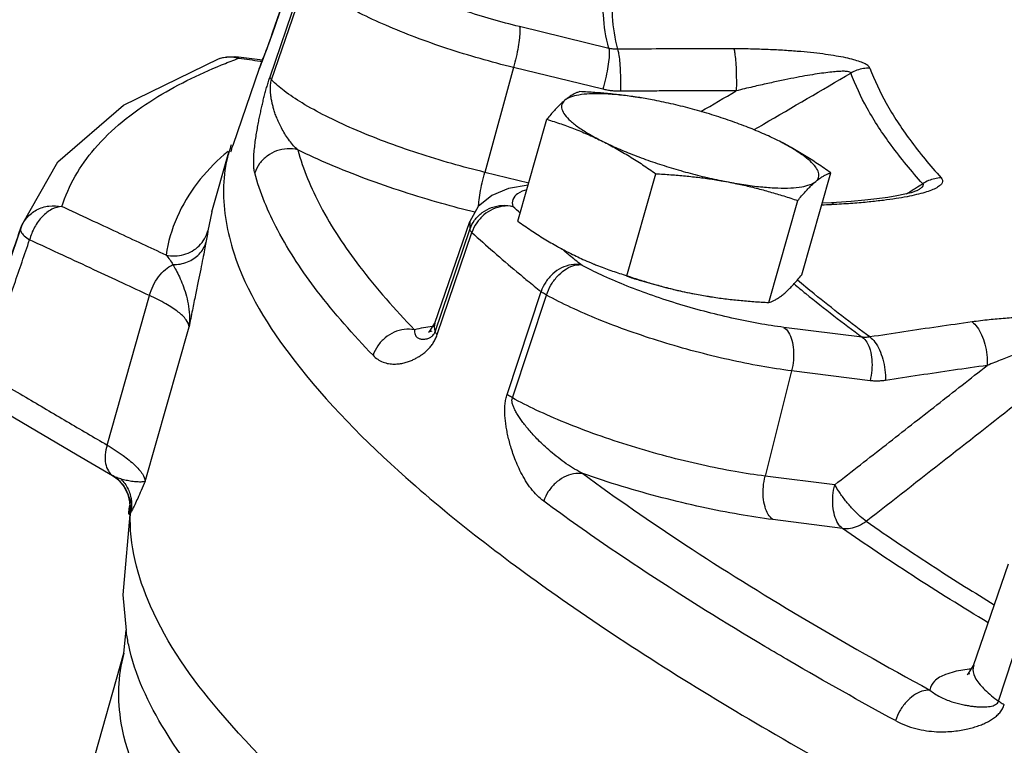
# Model space of a CAD drawing. Units: inches. Extents: x -66 to 69, y -48 to 65.
# Drawn here: x -41 to -37, y 55 to 58 of the extents above; entities that cross this region are included whole.
import ezdxf

# ---------------------------------------------------------------- set-up
doc = ezdxf.new("R2010")
doc.units = ezdxf.units.IN
doc.header["$LTSCALE"] = 1.21
doc.header["$MEASUREMENT"] = 0
doc.layers.get('0').update_dxf_attribs({"linetype": 'CONTINUOUS'})
doc.layers.add('02___PRT_ALL_AXES', color=7, linetype='CONTINUOUS')
doc.layers.add('MACHINE', color=7, linetype='CONTINUOUS')

msp = doc.modelspace()

# ---------------------------------------------------------------- linework, layer by layer
at = {"color": 7, "linetype": 'Continuous'}
for p, q in [((-39.9104, 57.9837), (-39.7882, 58.3406)), ((-39.9195, 57.8289), (-39.7972, 58.1875)), ((-39.9141, 57.819), (-39.7915, 58.1775)), ((-38.7294, 57.9292), (-39.0434, 58.0057)), ((-39.9102, 57.9845), (-39.9104, 57.9837)), ((-39.9464, 57.8871), (-40.04, 57.8994)), ((-40.0398, 57.8994), (-40.0291, 57.8944)), ((-39.9574, 57.8578), (-40.0498, 57.588)), ((-39.9575, 57.8577), (-39.9575, 57.8577)), ((-39.0639, 57.8618), (-39.1649, 57.4934)), ((-38.7499, 57.7853), (-39.0639, 57.8618)), ((-40.1234, 57.3549), (-40.0641, 57.5641)), ((-39.0106, 57.4558), (-39.1649, 57.4934)), ((-39.0126, 57.4489), (-39.0814, 57.4366)), ((-37.6677, 57.4219), (-37.6899, 57.4164)), ((-37.6459, 57.429), (-37.646, 57.4289)), ((-37.9474, 57.3867), (-37.98, 57.3849)), ((-37.929, 57.3877), (-37.9474, 57.3867)), ((-37.936, 57.3804), (-37.9474, 57.3867)), ((-37.8775, 57.3912), (-37.929, 57.3877)), ((-40.1234, 57.3549), (-40.1375, 57.2879)), ((-39.3404, 56.9633), (-39.2181, 57.3208)), ((-39.2181, 57.3208), (-39.2179, 57.2925)), ((-40.7916, 57.3076), (-40.9533, 56.8353)), ((-40.7959, 57.2947), (-40.7916, 57.3076)), ((-39.3399, 56.9333), (-39.2179, 57.2925)), ((-39.3323, 56.923), (-39.2102, 57.282)), ((-39.0867, 56.713), (-38.9674, 57.0744)), ((-40.4914, 56.5349), (-40.3427, 57.0602)), ((-39.0682, 56.7009), (-38.9484, 57.0621)), ((-40.3577, 56.4075), (-40.204, 56.9503)), ((-39.3582, 56.935), (-39.3404, 56.9633)), ((-37.8391, 56.9141), (-38.1143, 56.9487)), ((-38.0871, 56.7958), (-38.1803, 56.4259)), ((-37.8118, 56.7612), (-38.0871, 56.7958)), ((-40.5972, 56.5009), (-40.4733, 56.4282)), ((-40.4706, 56.4266), (-40.4733, 56.4282)), ((-40.4733, 56.4282), (-40.4546, 56.4147)), ((-40.4546, 56.4147), (-40.432, 56.3887)), ((-37.9357, 56.3952), (-38.1803, 56.4259)), ((-40.432, 56.3887), (-40.4185, 56.3608)), ((-40.4126, 56.3163), (-40.4144, 56.3065)), ((-40.4124, 56.3183), (-40.4127, 56.3156)), ((-40.4127, 56.3156), (-40.4126, 56.3163)), ((-40.4126, 56.3164), (-40.4126, 56.3163)), ((-40.4124, 56.3202), (-40.4124, 56.3183)), ((-37.9085, 56.2422), (-38.153, 56.273)), ((-37.4479, 55.7603), (-37.3256, 56.1178)), ((-37.3604, 55.6353), (-37.2421, 55.9973)), ((-40.4328, 55.8035), (-40.4252, 55.8841)), ((-40.425, 55.8831), (-40.4252, 55.8841)), ((-41.2492, 52.9206), (-40.4328, 55.8035))]:
    msp.add_line(p, q, dxfattribs=at)
for points in [[(-39.7879, 58.3414), (-39.9122, 57.9786), (-39.9231, 57.9481), (-39.9309, 57.927), (-39.9376, 57.9098)], [(-39.9376, 57.9098), (-39.9474, 57.8844), (-39.9508, 57.8758), (-39.9534, 57.8689), (-39.9556, 57.8631), (-39.9575, 57.8577)], [(-40.7916, 57.3076), (-40.6646, 57.5304), (-40.4339, 57.7296), (-40.1, 57.8926)], [(-40.1004, 57.8925), (-40.0847, 57.8973), (-40.0446, 57.9), (-40.04, 57.8994)], [(-39.0814, 57.4366), (-39.1402, 57.4126), (-39.188, 57.3732), (-39.2181, 57.3208)], [(-37.6899, 57.4164), (-37.7171, 57.4109), (-37.7496, 57.4054), (-37.7873, 57.4002), (-37.8301, 57.3954), (-37.8775, 57.3912)], [(-37.6444, 57.4299), (-37.6444, 57.4299), (-37.6516, 57.427), (-37.6677, 57.4219)], [(-39.3515, 56.9351), (-39.3626, 56.9312), (-39.3582, 56.935)], [(-40.901, 56.6797), (-40.7652, 56.5997), (-40.5972, 56.5009)], [(-40.4185, 56.3608), (-40.413, 56.3357), (-40.4124, 56.3202)], [(-40.4091, 56.318), (-40.4368, 56.0087), (-40.425, 55.8831)], [(-37.4616, 55.7313), (-37.47, 55.7283), (-37.4659, 55.7319), (-37.4479, 55.7603)]]:
    msp.add_lwpolyline(points, dxfattribs=at)
for points, start_tangent, end_tangent in [([(-39.0639, 57.8618), (-39.1817, 57.893), (-39.2981, 57.9289), (-39.4095, 57.9682), (-39.5128, 58.0101), (-39.6051, 58.0531), (-39.6837, 58.0962), (-39.7465, 58.138), (-39.7915, 58.1775)], (-0.971563, 0.236783), (-0.686568, 0.727065)), ([(-39.0434, 58.0057), (-39.1409, 58.0316), (-39.2372, 58.0612), (-39.3293, 58.0938), (-39.4148, 58.1284), (-39.4582, 58.1479)], (-0.971563, 0.236783), (-0.904988, 0.425438)), ([(-38.7107, 58.1504), (-38.7171, 58.0414), (-38.6985, 57.9258)], (-0.177019, -0.984207), (0.254123, -0.967172)), ([(-38.7294, 57.9292), (-38.7483, 58.0464), (-38.7489, 58.0829)], (-0.254748, 0.967008), (0.020608, 0.999788)), ([(-39.0434, 58.0057), (-39.0416, 57.9904), (-39.0431, 57.9659), (-39.0476, 57.9343), (-39.0548, 57.8985), (-39.0639, 57.8618)], (0.311227, -0.950335), (-0.264478, -0.964392)), ([(-39.9574, 57.8577), (-39.9557, 57.8625), (-39.9533, 57.8689), (-39.9505, 57.8761), (-39.9475, 57.8839), (-39.9443, 57.8921), (-39.9409, 57.9007), (-39.9374, 57.9098), (-39.9337, 57.9195), (-39.9297, 57.93), (-39.9253, 57.9417), (-39.9207, 57.9544), (-39.9157, 57.9686), (-39.9104, 57.9837)], (0.364937, 0.931032), (0.324231, 0.945978)), ([(-38.7294, 57.9292), (-38.7277, 57.9139), (-38.7291, 57.8894), (-38.7336, 57.8577), (-38.7408, 57.822), (-38.7499, 57.7853)], (0.311228, -0.950335), (-0.264478, -0.964392)), ([(-38.6985, 57.9258), (-38.7063, 57.9259), (-38.7141, 57.9265), (-38.7218, 57.9276), (-38.7294, 57.9292)], (-0.999828, -0.018529), (-0.972627, 0.232373)), ([(-38.2906, 57.9274), (-38.4265, 57.9275), (-38.5625, 57.9269), (-38.6985, 57.9258)], (-0.999997, 0.002424), (-0.999948, -0.010166)), ([(-38.6985, 57.9258), (-38.6948, 57.9105), (-38.6917, 57.8854), (-38.6894, 57.853), (-38.6881, 57.8161), (-38.688, 57.7782)], (0.358238, -0.93363), (-0.01219, -0.999926)), ([(-38.2906, 57.9274), (-38.287, 57.9121), (-38.2841, 57.887), (-38.2822, 57.8545), (-38.2813, 57.8177), (-38.2817, 57.7798)], (0.356401, -0.934333), (-0.02525, -0.999681)), ([(-37.812, 57.8598), (-37.8173, 57.8669), (-37.8287, 57.8745), (-37.8462, 57.882), (-37.8692, 57.8891), (-37.8973, 57.8959), (-37.9302, 57.9021), (-37.9676, 57.9079), (-38.0091, 57.913), (-38.055, 57.9175), (-38.1057, 57.9214), (-38.1617, 57.9244), (-38.2232, 57.9265), (-38.2906, 57.9274)], (-0.338867, 0.940834), (-0.999997, 0.002449)), ([(-40.6508, 57.3729), (-40.5357, 57.5762), (-40.3277, 57.7506), (-40.0897, 57.8708)], (0.29983, 0.953993), (0.92582, 0.377965)), ([(-40.1, 57.8926), (-40.0773, 57.8984)], (0.937095, 0.349075), (0.990251, 0.139296)), ([(-40.0897, 57.8708), (-40.0362, 57.8918)], (0.92582, 0.377965), (0.935751, 0.352663)), ([(-40.0773, 57.8984), (-40.0717, 57.899), (-40.0668, 57.8993)], (0.990251, 0.139296), (0.999171, 0.040719)), ([(-40.0668, 57.8993), (-40.0401, 57.8972)], (0.999171, 0.040719), (0.980383, -0.197103)), ([(-40.0401, 57.8972), (-40.0291, 57.8944)], (0.980383, -0.197103), (0.956157, -0.292855)), ([(-40.0362, 57.8918), (-40.0291, 57.8944)], (0.935751, 0.352663), (0.936915, 0.349556)), ([(-40.0291, 57.8944), (-39.9539, 57.8845)], (0.99141, -0.130791), (0.991383, -0.130996)), ([(-39.9539, 57.8845), (-39.9477, 57.8837)], (0.991383, -0.130996), (0.991381, -0.131013)), ([(-37.8789, 57.8424), (-37.8822, 57.8456), (-37.8907, 57.8477), (-37.9045, 57.8485), (-37.9232, 57.8478), (-37.9463, 57.8458), (-37.9738, 57.8425), (-38.0051, 57.8379), (-38.0402, 57.832), (-38.0791, 57.8248), (-38.1224, 57.8161), (-38.1704, 57.8059), (-38.2234, 57.7938), (-38.2817, 57.7798)], (-0.244556, 0.969635), (-0.97058, -0.24078)), ([(-38.2159, 57.6449), (-38.1858, 57.6626), (-37.8789, 57.8424)], (0.862711, 0.505698), (0.86273, 0.505666)), ([(-37.812, 57.8598), (-37.8352, 57.858), (-37.8578, 57.8522), (-37.8789, 57.8424)], (-0.999859, 0.016798), (-0.866821, -0.49862)), ([(-37.6268, 57.4535), (-37.7375, 57.5888), (-37.8216, 57.7186), (-37.8789, 57.8424)], (-0.667924, 0.74423), (-0.341295, 0.939956)), ([(-37.812, 57.8598), (-37.7552, 57.737), (-37.6718, 57.6083), (-37.562, 57.474)], (0.341295, -0.939956), (0.667924, -0.74423)), ([(-39.9732, 57.4915), (-39.9759, 57.5073), (-39.9769, 57.5277), (-39.9762, 57.5515), (-39.974, 57.5769), (-39.9711, 57.6018), (-39.9676, 57.6252), (-39.964, 57.6472), (-39.9602, 57.668), (-39.9563, 57.6877), (-39.9523, 57.7065), (-39.9483, 57.7246), (-39.9441, 57.7425), (-39.9396, 57.7603), (-39.935, 57.778), (-39.93, 57.7955), (-39.9248, 57.8127), (-39.9195, 57.8289)], (-0.258101, 0.966118), (0.32354, 0.946214)), ([(-39.9141, 57.819), (-39.9169, 57.8226), (-39.9187, 57.8259), (-39.9195, 57.8289)], (-0.670959, 0.741494), (-0.09323, 0.995645)), ([(-39.8218, 57.5725), (-39.8366, 57.5871), (-39.8512, 57.6047), (-39.8647, 57.6242), (-39.8767, 57.6445), (-39.8866, 57.6639), (-39.8944, 57.6818), (-39.9008, 57.6984), (-39.9059, 57.7138), (-39.9099, 57.7282), (-39.913, 57.7417), (-39.9154, 57.7545), (-39.9171, 57.7667), (-39.9181, 57.7786), (-39.9183, 57.79), (-39.9178, 57.8007), (-39.9163, 57.8105), (-39.9141, 57.819)], (-0.75085, 0.660473), (0.327726, 0.944773)), ([(-39.1649, 57.4934), (-39.2809, 57.524), (-39.4, 57.5605), (-39.517, 57.6016), (-39.6269, 57.646), (-39.7247, 57.6918), (-39.8067, 57.7371), (-39.8702, 57.78), (-39.9141, 57.819)], (-0.971563, 0.236783), (-0.682014, 0.731339)), ([(-38.688, 57.7782), (-38.7036, 57.7785), (-38.7192, 57.7798), (-38.7346, 57.7821), (-38.7499, 57.7853)], (-0.999948, -0.010166), (-0.971562, 0.236783)), ([(-38.615, 57.7788), (-38.688, 57.7782)], (-0.999969, -0.007906), (-0.999948, -0.010166)), ([(-38.2817, 57.7798), (-38.417, 57.7798), (-38.5525, 57.7793), (-38.615, 57.7788)], (-0.999997, 0.002424), (-0.999969, -0.007906)), ([(-38.4058, 57.707), (-38.2817, 57.7798)], (0.862659, 0.505786), (0.862664, 0.505777)), ([(-38.2191, 57.6431), (-38.2159, 57.6449)], (0.862711, 0.505698), (0.862711, 0.505698)), ([(-40.0803, 57.556), (-40.175, 57.4558), (-40.2847, 57.2026)], (-0.753669, -0.657254), (-0.139875, -0.990169)), ([(-40.0669, 57.5674), (-40.0803, 57.556)], (-0.767727, -0.640777), (-0.753669, -0.657254)), ([(-40.0569, 57.565), (-40.0501, 57.587)], (0.271773, 0.962361), (0.319403, 0.947619)), ([(-40.0501, 57.587), (-40.0498, 57.588)], (0.319403, 0.947619), (0.321555, 0.946891)), ([(-39.8218, 57.5725), (-39.8593, 57.5761), (-39.8963, 57.5686), (-39.9296, 57.5508), (-39.956, 57.5243), (-39.9732, 57.4915)], (-0.970546, 0.240917), (-0.323286, -0.946301)), ([(-39.8218, 57.5725), (-39.742, 57.3743), (-39.605, 57.163), (-39.412, 56.9403)], (0.258106, -0.966117), (0.695452, -0.718573)), ([(-39.1995, 57.353), (-39.3163, 57.384), (-39.4509, 57.4249), (-39.5836, 57.471), (-39.7089, 57.5209), (-39.8218, 57.5725)], (-0.970606, 0.240676), (-0.896712, 0.442614)), ([(-39.5577, 56.8505), (-39.7535, 57.0763), (-39.8923, 57.2905), (-39.9732, 57.4915)], (-0.695452, 0.718573), (-0.258106, 0.966117)), ([(-39.1869, 57.3744), (-39.1858, 57.3893), (-39.1812, 57.4209), (-39.1741, 57.4567), (-39.1649, 57.4934)], (0.05036, 0.998731), (0.264478, 0.964392)), ([(-37.6515, 57.4381), (-37.6268, 57.4535)], (0.849475, 0.527629), (0.849476, 0.527628)), ([(-37.562, 57.474), (-37.5573, 57.4658), (-37.558, 57.4569), (-37.5649, 57.448), (-37.5775, 57.4392), (-37.5958, 57.4308), (-37.6194, 57.4227), (-37.6482, 57.415)], (0.669068, -0.743201), (-0.972802, -0.231638)), ([(-37.6268, 57.4535), (-37.6251, 57.4489), (-37.6282, 57.4428), (-37.6367, 57.4352), (-37.6459, 57.429)], (0.718741, -0.695278), (-0.850077, -0.526658)), ([(-37.562, 57.474), (-37.5844, 57.4711), (-37.6063, 57.4642), (-37.6268, 57.4535)], (-0.999299, -0.037443), (-0.843191, -0.537614)), ([(-39.0172, 57.4325), (-39.0496, 57.4181), (-39.0663, 57.3983), (-39.0665, 57.3738)], (-0.962043, -0.272897), (0.28746, -0.957793)), ([(-37.6841, 57.4179), (-37.6515, 57.4381)], (0.849474, 0.52763), (0.849475, 0.527629)), ([(-37.6817, 57.4079), (-37.7203, 57.4012), (-37.7645, 57.395), (-37.8148, 57.3893), (-37.8718, 57.3844), (-37.936, 57.3804)], (-0.981987, -0.188947), (-0.998706, -0.050865)), ([(-37.6482, 57.415), (-37.6817, 57.4079)], (-0.972802, -0.231638), (-0.981987, -0.188947)), ([(-40.7739, 57.3332), (-40.7392, 57.3613)], (0.648121, 0.761537), (0.880155, 0.474687)), ([(-40.6508, 57.3729), (-40.6855, 57.3635), (-40.7191, 57.3381), (-40.7466, 57.3006), (-40.764, 57.2563)], (-0.999673, -0.025559), (-0.243758, -0.969836)), ([(-40.7392, 57.3613), (-40.6962, 57.3751), (-40.6508, 57.3729)], (0.880155, 0.474687), (0.974434, -0.224674)), ([(-40.2847, 57.2026), (-40.3678, 57.2413), (-40.4565, 57.2826), (-40.5508, 57.3265), (-40.6508, 57.3729)], (-0.906264, 0.422711), (-0.907008, 0.421113)), ([(-39.2179, 57.2925), (-39.2007, 57.3253), (-39.1743, 57.3519), (-39.141, 57.3697), (-39.104, 57.3773), (-39.0665, 57.3738)], (0.32321, 0.946327), (0.971099, -0.238677)), ([(-39.0665, 57.3738), (-39.1017, 57.3741), (-39.1366, 57.3637), (-39.1682, 57.3436), (-39.1935, 57.3154), (-39.2102, 57.282)], (-0.986006, 0.166709), (-0.31887, -0.947798)), ([(-39.0406, 57.3502), (-39.0665, 57.3738)], (-0.742497, 0.669849), (-0.736749, 0.676166)), ([(-37.947, 57.3798), (-37.982, 57.378)], (-0.998688, -0.051218), (-0.998631, -0.052315)), ([(-37.936, 57.3804), (-37.947, 57.3798)], (-0.998705, -0.050871), (-0.998688, -0.051218)), ([(-40.7959, 57.2947), (-40.7739, 57.3332)], (0.323864, 0.946104), (0.648121, 0.761537)), ([(-40.9533, 56.8353), (-40.9025, 56.9834), (-40.8492, 57.139), (-40.7959, 57.2947)], (0.324027, 0.946048), (0.32414, 0.946009)), ([(-40.7959, 57.2947), (-40.7942, 57.2839)], (-0.302956, -0.953004), (0.442672, -0.896684)), ([(-40.7942, 57.2839), (-40.7833, 57.2708)], (0.442672, -0.896684), (0.743687, -0.668528)), ([(-40.2847, 57.2026), (-40.2222, 57.2044), (-40.1686, 57.2354), (-40.1375, 57.2879)], (0.976427, -0.215847), (0.272464, 0.962166)), ([(-40.1375, 57.2879), (-40.1403, 57.2704), (-40.1445, 57.2469)], (-0.139476, -0.990225), (-0.184244, -0.982881)), ([(-39.2179, 57.2925), (-39.2164, 57.2893), (-39.2138, 57.2857), (-39.2102, 57.282)], (0.300741, -0.953706), (0.726095, -0.687595)), ([(-39.2102, 57.282), (-39.1337, 57.2135), (-39.0528, 57.1443), (-39.0157, 57.1135)], (0.736749, -0.676166), (0.772927, -0.634495)), ([(-40.913, 56.8215), (-40.8707, 56.9449), (-40.8174, 57.1006), (-40.764, 57.2563)], (0.32403, 0.946047), (0.324136, 0.946011)), ([(-40.7833, 57.2708), (-40.764, 57.2563)], (0.743687, -0.668528), (0.85475, -0.519041)), ([(-40.3427, 57.0602), (-40.4363, 57.1039), (-40.5378, 57.1511), (-40.647, 57.2019), (-40.764, 57.2563)], (-0.906207, 0.422835), (-0.907067, 0.420987)), ([(-40.2606, 57.169), (-40.2095, 57.1785), (-40.1683, 57.2061), (-40.1445, 57.2469)], (0.999957, -0.009221), (0.28465, 0.958632)), ([(-40.1445, 57.2469), (-40.1494, 57.2214), (-40.1555, 57.1902), (-40.1629, 57.1533), (-40.1715, 57.1108), (-40.1813, 57.0629), (-40.1921, 57.0095), (-40.204, 56.9503)], (-0.184055, -0.982916), (-0.195225, -0.980759)), ([(-38.8673, 57.2016), (-38.896, 57.2253)], (-0.774074, 0.633095), (-0.769534, 0.638606)), ([(-40.2847, 57.2026), (-40.2719, 57.1871), (-40.2606, 57.169)], (0.694708, -0.719292), (0.478418, -0.878132)), ([(-38.8271, 57.169), (-38.8673, 57.2016)], (-0.780081, 0.625679), (-0.774074, 0.633095)), ([(-40.3427, 57.0602), (-40.3301, 57.0949), (-40.311, 57.1263), (-40.2872, 57.1518), (-40.2606, 57.169)], (0.244926, 0.969542), (0.907325, 0.420429)), ([(-40.2606, 57.169), (-40.2494, 57.1496), (-40.2378, 57.1261), (-40.2262, 57.0986), (-40.2156, 57.067), (-40.2071, 57.0316), (-40.2025, 56.9926), (-40.204, 56.9503)], (0.526979, -0.849878), (-0.119905, -0.992785)), ([(-38.8271, 57.169), (-38.8612, 57.1685), (-38.8953, 57.1573), (-38.9261, 57.1365), (-38.9509, 57.108), (-38.9674, 57.0744)], (-0.98922, 0.146438), (-0.317213, -0.948354)), ([(-38.9484, 57.0621), (-38.9331, 57.0965), (-38.9111, 57.1268), (-38.8844, 57.1503), (-38.8555, 57.1648), (-38.8271, 57.169)], (0.308326, 0.951281), (0.999093, -0.042579)), ([(-38.7899, 57.1495), (-38.8271, 57.169)], (-0.893707, 0.448651), (-0.876271, 0.481819)), ([(-38.1143, 56.9487), (-38.2033, 56.9623), (-38.2976, 56.9813), (-38.3948, 57.005), (-38.492, 57.033), (-38.5864, 57.0643), (-38.6754, 57.098), (-38.7564, 57.1333), (-38.7899, 57.1495)], (-0.992165, 0.124934), (-0.893707, 0.448651)), ([(-39.0157, 57.1135), (-38.9674, 57.0744)], (0.772927, -0.634495), (0.780081, -0.625679)), ([(-37.8122, 56.9148), (-38.0079, 57.0661), (-38.067, 57.1149)], (-0.804316, 0.594201), (-0.765923, 0.642932)), ([(-38.9484, 57.0621), (-38.9556, 57.0663), (-38.962, 57.0704), (-38.9674, 57.0744)], (-0.87205, 0.489416), (-0.789123, 0.614235)), ([(-38.0786, 57.1013), (-38.0375, 57.0675), (-37.8391, 56.9141)], (0.769075, -0.639159), (0.804404, -0.594083)), ([(-40.204, 56.9503), (-40.2143, 56.9751), (-40.2417, 57.0024), (-40.285, 57.0311), (-40.3427, 57.0602)], (-0.071472, 0.997443), (-0.911213, 0.411936)), ([(-38.0871, 56.7958), (-38.1944, 56.8122), (-38.3085, 56.8351), (-38.4259, 56.8639), (-38.5434, 56.8976), (-38.6575, 56.9354), (-38.7651, 56.9762), (-38.863, 57.0189), (-38.9484, 57.0621)], (-0.992165, 0.124934), (-0.876271, 0.481819)), ([(-37.4534, 56.9677), (-37.5729, 56.9506), (-37.6925, 56.933), (-37.8122, 56.9148)], (-0.990285, -0.139053), (-0.988309, -0.152464)), ([(-36.938, 56.9404), (-36.9531, 56.9491), (-36.974, 56.9575), (-37.0002, 56.9651), (-37.0306, 56.9715), (-37.0648, 56.9767), (-37.1026, 56.9807), (-37.1434, 56.9834), (-37.1869, 56.9848), (-37.2333, 56.9848), (-37.2831, 56.9833), (-37.3364, 56.9802), (-37.3932, 56.9751), (-37.4534, 56.9677)], (-0.816161, 0.577824), (-0.990289, -0.139022)), ([(-37.4534, 56.9677), (-37.4356, 56.9498), (-37.4202, 56.9229), (-37.4084, 56.8892), (-37.4014, 56.8521), (-37.3999, 56.8147)], (0.823683, -0.56705), (-0.035003, -0.999387)), ([(-39.412, 56.9403), (-39.4477, 56.9412), (-39.4832, 56.9314), (-39.5153, 56.9116), (-39.5409, 56.8838), (-39.5577, 56.8505)], (-0.983535, 0.180718), (-0.31994, -0.947438)), ([(-39.3485, 56.9511), (-39.412, 56.9403)], (-0.994938, -0.100489), (-0.968172, -0.250287)), ([(-39.412, 56.9403), (-39.4114, 56.9312), (-39.4097, 56.9237), (-39.4068, 56.9178), (-39.4029, 56.9135), (-39.3983, 56.9106), (-39.3934, 56.9088), (-39.3883, 56.9077), (-39.3831, 56.9073), (-39.3778, 56.9073), (-39.3725, 56.9078), (-39.3672, 56.9088), (-39.362, 56.9104), (-39.3568, 56.9127), (-39.3518, 56.916), (-39.3471, 56.9204), (-39.3431, 56.9261), (-39.341, 56.9305)], (-0.000242, -1), (0.380082, 0.924953)), ([(-39.34, 56.9519), (-39.3485, 56.9511)], (-0.996155, -0.087605), (-0.994938, -0.100489)), ([(-39.3404, 56.9633), (-39.3405, 56.963), (-39.3405, 56.9351)], (-0.321573, -0.946885), (0.269512, -0.962997)), ([(-39.341, 56.9305), (-39.3399, 56.9333)], (0.380082, 0.924953), (0.319606, 0.947551)), ([(-39.3405, 56.9351), (-39.3399, 56.9333)], (0.269512, -0.962997), (0.301527, -0.953458)), ([(-39.3399, 56.9333), (-39.3384, 56.9302), (-39.3359, 56.9267), (-39.3323, 56.923)], (0.316575, -0.948567), (0.726999, -0.686638)), ([(-38.1143, 56.9487), (-38.0983, 56.9308), (-38.0867, 56.9038), (-38.0807, 56.8702), (-38.0809, 56.833), (-38.0871, 56.7958)], (0.81238, -0.583129), (-0.24444, -0.969664)), ([(-39.5577, 56.8505), (-39.5412, 56.8365), (-39.5225, 56.8267), (-39.5028, 56.8212), (-39.4831, 56.8196), (-39.4648, 56.8208), (-39.4483, 56.824), (-39.4333, 56.8285), (-39.4195, 56.8339), (-39.4068, 56.84), (-39.3951, 56.8468), (-39.3841, 56.8542), (-39.3736, 56.8624), (-39.3637, 56.8718), (-39.3544, 56.8823), (-39.3459, 56.8943), (-39.3384, 56.908), (-39.3323, 56.923)], (0.695449, -0.718575), (0.320669, 0.947191)), ([(-37.8122, 56.9148), (-37.819, 56.9139), (-37.8257, 56.9135), (-37.8324, 56.9135), (-37.8391, 56.9141)], (-0.98598, -0.166862), (-0.992921, 0.118773)), ([(-37.8391, 56.9141), (-37.823, 56.8961), (-37.8115, 56.8691), (-37.8055, 56.8355), (-37.8056, 56.7984), (-37.8118, 56.7612)], (0.81238, -0.583129), (-0.24444, -0.969664)), ([(-37.825, 56.2676), (-37.5454, 56.4864), (-37.2695, 56.7023), (-36.9975, 56.9153)], (0.787416, 0.616422), (0.787481, 0.616339)), ([(-37.8122, 56.9148), (-37.7944, 56.897), (-37.7787, 56.87), (-37.7667, 56.8365), (-37.7593, 56.7993), (-37.7573, 56.7621)], (0.824028, -0.56655), (-0.023239, -0.99973)), ([(-36.9975, 56.9153), (-37.0056, 56.9192), (-37.0185, 56.9214), (-37.0361, 56.9216), (-37.0576, 56.9198), (-37.0827, 56.9161), (-37.1113, 56.9104), (-37.143, 56.9029), (-37.1774, 56.8936), (-37.2148, 56.8824), (-37.2556, 56.8692), (-37.2999, 56.8536), (-37.348, 56.8356), (-37.3999, 56.8147)], (-0.788, 0.615676), (-0.923591, -0.38338)), ([(-37.9357, 56.3952), (-37.7556, 56.5362), (-37.577, 56.6761), (-37.3999, 56.8147)], (0.787312, 0.616555), (0.787338, 0.616522)), ([(-37.3999, 56.8147), (-37.519, 56.7978), (-37.6381, 56.7802), (-37.7573, 56.7621)], (-0.990285, -0.139053), (-0.988309, -0.152464)), ([(-37.7573, 56.7621), (-37.7711, 56.7604), (-37.7848, 56.7597), (-37.7984, 56.76), (-37.8118, 56.7612)], (-0.988309, -0.152464), (-0.992165, 0.124935)), ([(-40.859, 56.751), (-40.7772, 56.7029), (-40.6332, 56.6181), (-40.4914, 56.5349)], (0.861583, -0.507617), (0.862481, -0.506089)), ([(-38.9581, 56.3377), (-38.9809, 56.3574), (-39.0024, 56.3819), (-39.0216, 56.4098), (-39.038, 56.4389), (-39.0512, 56.4671), (-39.0617, 56.4934), (-39.0701, 56.5179), (-39.077, 56.541), (-39.0825, 56.5627), (-39.0869, 56.5832), (-39.0903, 56.603), (-39.0928, 56.6223), (-39.0944, 56.6414), (-39.0947, 56.6603), (-39.0937, 56.6787), (-39.0911, 56.6965), (-39.0867, 56.713)], (-0.804877, 0.593442), (0.315695, 0.948861)), ([(-39.0682, 56.7009), (-39.0752, 56.7051), (-39.0814, 56.7091), (-39.0867, 56.713)], (-0.870473, 0.492216), (-0.788324, 0.615261)), ([(-39.0592, 56.6583), (-39.0647, 56.6705), (-39.0683, 56.6819), (-39.0695, 56.6922), (-39.0682, 56.7009)], (-0.451063, 0.892492), (0.323122, 0.946357)), ([(-38.984, 56.658), (-39.0682, 56.7009)], (-0.904171, 0.427171), (-0.875254, 0.483663)), ([(-38.8206, 56.4346), (-38.8493, 56.4505), (-38.8787, 56.4695), (-38.9074, 56.4907), (-38.9341, 56.5126), (-38.9574, 56.5336), (-38.9773, 56.553), (-38.9945, 56.571), (-39.0095, 56.5878), (-39.0225, 56.6035), (-39.0338, 56.6182), (-39.0436, 56.6321), (-39.0521, 56.6454), (-39.0592, 56.6583)], (-0.891952, 0.45213), (-0.451063, 0.892492)), ([(-38.1803, 56.4259), (-38.2858, 56.4419), (-38.4022, 56.4651), (-38.5252, 56.495), (-38.65, 56.5308), (-38.7712, 56.571), (-38.8839, 56.6141), (-38.984, 56.658)], (-0.992165, 0.124934), (-0.904171, 0.427171)), ([(-40.4914, 56.5349), (-40.4983, 56.501)], (-0.300109, -0.953905), (-0.083266, -0.996527)), ([(-40.4914, 56.5349), (-40.4359, 56.4984), (-40.3941, 56.4641), (-40.3677, 56.4334), (-40.3577, 56.4075)], (0.856604, -0.515975), (0.071468, -0.997443)), ([(-40.4983, 56.501), (-40.4969, 56.4699), (-40.4874, 56.4443), (-40.473, 56.4283)], (-0.083266, -0.996527), (0.799962, -0.60005)), ([(-40.473, 56.4283), (-40.4706, 56.4266)], (0.799962, -0.60005), (0.834134, -0.551561)), ([(-40.4706, 56.4266), (-40.4368, 56.396)], (0.850663, -0.525711), (0.606952, -0.794739)), ([(-40.4439, 56.4159), (-40.4536, 56.4192), (-40.4625, 56.4227), (-40.4706, 56.4266)], (-0.955549, 0.294831), (-0.882846, 0.469662)), ([(-40.4439, 56.4159), (-40.4182, 56.3805), (-40.4063, 56.3388)], (0.71832, -0.695713), (0.100713, -0.994916)), ([(-40.3577, 56.4075), (-40.3696, 56.4052), (-40.3863, 56.4054), (-40.4055, 56.4074), (-40.4251, 56.411), (-40.4439, 56.4159)], (-0.919019, -0.394213), (-0.955559, 0.2948)), ([(-38.8206, 56.4346), (-38.8539, 56.4334), (-38.8872, 56.4216), (-38.9174, 56.4004), (-38.9418, 56.3715), (-38.9581, 56.3377)], (-0.991433, 0.130616), (-0.315862, -0.948805)), ([(-38.153, 56.273), (-38.2719, 56.291), (-38.4029, 56.3167), (-38.5416, 56.3499), (-38.6827, 56.3897), (-38.8206, 56.4346)], (-0.992165, 0.124934), (-0.944294, 0.329104)), ([(-38.8206, 56.4346), (-38.4619, 56.1855), (-38.0546, 55.9314), (-37.6016, 55.6739)], (0.804874, -0.593445), (0.878285, -0.478137)), ([(-38.153, 56.273), (-38.1691, 56.291), (-38.1806, 56.318), (-38.1866, 56.3516), (-38.1865, 56.3887), (-38.1803, 56.4259)], (-0.81238, 0.583129), (0.24444, 0.969664)), ([(-40.4368, 56.396), (-40.4332, 56.3909)], (0.606952, -0.794739), (0.566018, -0.824393)), ([(-40.4332, 56.3909), (-40.4148, 56.3498)], (0.566018, -0.824393), (0.235817, -0.971798)), ([(-40.3577, 56.4074), (-40.372, 56.3753), (-40.3843, 56.3476), (-40.3946, 56.325), (-40.4031, 56.3076)], (-0.406041, -0.913855), (-0.452594, -0.891717)), ([(-37.9085, 56.2422), (-37.9245, 56.2602), (-37.9361, 56.2872), (-37.9421, 56.3208), (-37.9419, 56.3579), (-37.9357, 56.3952)], (-0.81238, 0.583129), (0.24444, 0.969664)), ([(-37.825, 56.2676), (-37.8461, 56.2839), (-37.87, 56.3072), (-37.8944, 56.3352), (-37.917, 56.3655), (-37.9357, 56.3952)], (-0.841361, 0.540474), (-0.495666, 0.868513)), ([(-40.4148, 56.3498), (-40.4134, 56.3431)], (0.235817, -0.971798), (0.181912, -0.983315)), ([(-40.4126, 56.3183), (-40.4063, 56.349)], (0.165598, 0.986193), (0.231368, 0.972866)), ([(-40.4113, 56.3183), (-40.4146, 56.2914)], (-0.015768, -0.999876), (-0.230406, -0.973095)), ([(-40.4144, 56.3065), (-40.4129, 56.3163)], (0.139399, 0.990236), (0.161235, 0.986916)), ([(-40.4134, 56.3431), (-40.4126, 56.3383)], (0.181912, -0.983315), (0.142657, -0.989772)), ([(-40.4129, 56.3163), (-40.4126, 56.3183)], (0.161235, 0.986916), (0.165598, 0.986193)), ([(-40.4126, 56.3383), (-40.4113, 56.3183)], (0.142657, -0.989772), (-0.015768, -0.999876)), ([(-40.4063, 56.3388), (-40.4096, 56.2957)], (0.100713, -0.994916), (-0.251275, -0.967916)), ([(-38.7171, 56.1672), (-38.9581, 56.3377)], (-0.826778, 0.562528), (-0.804874, 0.593445)), ([(-40.4146, 56.2914), (-40.4154, 56.2957), (-40.4144, 56.3065)], (-0.807429, 0.589965), (0.139063, 0.990284)), ([(-31.8694, 51.7773), (-32.0628, 51.8308), (-33.2782, 52.1919), (-34.4613, 52.5865), (-35.5892, 53.007), (-36.6402, 53.4452), (-37.5937, 53.8928), (-38.4314, 54.3409), (-39.1371, 54.7809), (-39.6971, 55.2044), (-40.1005, 55.603), (-40.3395, 55.9691), (-40.4096, 56.2957)], (-0.96448, 0.264154), (0.04975, 0.998762)), ([(-40.4135, 56.2915), (-40.4146, 56.2914)], (-0.92167, -0.387975), (-0.807476, 0.5899)), ([(-40.4096, 56.2957), (-40.4119, 56.2929), (-40.4135, 56.2915)], (-0.602149, -0.798383), (-0.92167, -0.387975)), ([(-40.4031, 56.3076), (-40.4096, 56.2957)], (-0.452594, -0.891717), (-0.515029, -0.857173)), ([(-37.9085, 56.2422), (-37.8804, 56.2429), (-37.8519, 56.2516), (-37.825, 56.2676)], (0.992757, -0.120137), (0.796711, 0.604361)), ([(-37.3965, 55.9106), (-37.6635, 56.0772), (-37.9085, 56.2422)], (-0.856621, 0.515947), (-0.81824, 0.574877)), ([(-37.825, 56.2676), (-37.5827, 56.1043), (-37.3751, 55.9738)], (0.81824, -0.574877), (0.853293, -0.521432)), ([(-38.0939, 55.7759), (-38.1815, 55.8275), (-38.5944, 56.0852), (-38.7171, 56.1672)], (-0.863561, 0.504244), (-0.826778, 0.562528)), ([(-40.4121, 55.814), (-40.4215, 55.861), (-40.4247, 55.8831)], (-0.230045, 0.97318), (-0.124963, 0.992161)), ([(-37.156, 53.0711), (-37.2102, 53.0964), (-38.1074, 53.545), (-38.8787, 53.9898), (-39.5088, 54.4218), (-39.9852, 54.8326), (-40.2984, 55.2139), (-40.4421, 55.5582), (-40.4321, 55.8034)], (-0.906541, 0.422119), (0.259622, 0.96571)), ([(-34.5965, 52.3355), (-35.0518, 52.5009), (-36.1536, 52.9338), (-37.1666, 53.3807), (-38.0706, 53.8327), (-38.8478, 54.2808), (-39.4825, 54.7162), (-39.9622, 55.13), (-40.2773, 55.5142), (-40.4121, 55.814)], (-0.942309, 0.334744), (-0.230045, 0.97318)), ([(-37.7221, 55.5665), (-38.0939, 55.7759)], (-0.878285, 0.478137), (-0.863561, 0.504244)), ([(-37.4476, 55.7602), (-37.4502, 55.7467), (-37.4395, 55.7128)], (-0.331307, -0.943523), (0.507311, -0.861763)), ([(-37.4855, 55.7442), (-37.5462, 55.7288), (-37.5856, 55.7051), (-37.6016, 55.6739)], (-0.987311, -0.158795), (-0.115673, -0.993287)), ([(-37.4566, 55.748), (-37.4855, 55.7442)], (-0.994656, -0.103244), (-0.987311, -0.158795)), ([(-37.4395, 55.7128), (-37.4085, 55.675), (-37.3604, 55.6353)], (0.507311, -0.861763), (0.810999, -0.585048)), ([(-37.6016, 55.6739), (-37.6298, 55.6696), (-37.6585, 55.6549), (-37.685, 55.6313), (-37.7069, 55.6009), (-37.7221, 55.5665)], (-0.99927, 0.038197), (-0.307972, -0.951395)), ([(-37.6016, 55.6739), (-37.5847, 55.6614), (-37.5657, 55.6502), (-37.5453, 55.6408), (-37.5247, 55.6332), (-37.5051, 55.6274), (-37.487, 55.623), (-37.4701, 55.6198), (-37.4544, 55.6174), (-37.4397, 55.6158), (-37.426, 55.6149), (-37.4131, 55.6146), (-37.401, 55.6151), (-37.3897, 55.6165), (-37.3795, 55.6189), (-37.3709, 55.6227), (-37.3643, 55.6282), (-37.3604, 55.6353)], (0.768623, -0.639702), (0.303999, 0.952672)), ([(-37.7221, 55.5665), (-37.6876, 55.5504), (-37.6508, 55.5385), (-37.6135, 55.5311), (-37.5777, 55.5277), (-37.5454, 55.5275), (-37.5169, 55.5295), (-37.4916, 55.5329), (-37.4687, 55.5374), (-37.4481, 55.5428), (-37.4293, 55.5489), (-37.412, 55.5557), (-37.396, 55.5635), (-37.3812, 55.5724), (-37.3677, 55.5826), (-37.3561, 55.5944), (-37.3467, 55.608), (-37.34, 55.6231)], (0.878283, -0.478141), (0.308926, 0.951086)), ([(-37.3604, 55.6353), (-37.3545, 55.6313), (-37.3476, 55.6273), (-37.34, 55.6231)], (0.818009, -0.575205), (0.883891, -0.467692))]:
    msp.add_spline(points, degree=3, dxfattribs=dict(at, start_tangent=start_tangent, end_tangent=end_tangent))
at = {"layer": '02___PRT_ALL_AXES', "color": 7, "linetype": 'Continuous'}
for p, q in [((-38.5767, 57.7482), (-38.614, 57.7548)), ((-39.0486, 57.3215), (-38.9472, 57.6798)), ((-38.6659, 57.1302), (-38.5644, 57.4884)), ((-38.0513, 57.1333), (-37.9498, 57.4916)), ((-38.1672, 57.0361), (-38.0658, 57.3943)), ((-38.4217, 57.0649), (-38.3836, 57.0582)), ((-38.3845, 57.0584), (-38.3835, 57.0582))]:
    msp.add_line(p, q, dxfattribs=at)
for points, start_tangent, end_tangent in [([(-38.8312, 57.7771), (-38.8413, 57.7735), (-38.8514, 57.7688), (-38.8619, 57.7629), (-38.8727, 57.7555), (-38.8841, 57.7466)], (-0.956685, -0.291125), (-0.766126, -0.64269)), ([(-38.6451, 57.7595), (-38.6981, 57.7658), (-38.7509, 57.7693), (-38.7968, 57.769), (-38.8349, 57.7651), (-38.8642, 57.7576), (-38.8841, 57.7466)], (-0.990214, 0.139558), (-0.766126, -0.64269)), ([(-38.6148, 57.7549), (-38.6266, 57.7568), (-38.6767, 57.7638), (-38.7271, 57.7695), (-38.7783, 57.7738), (-38.8312, 57.7771)], (-0.986853, 0.16162), (-0.998717, 0.050644)), ([(-38.8841, 57.7466), (-38.8958, 57.7362), (-38.908, 57.7242), (-38.9205, 57.7109), (-38.9335, 57.6962), (-38.9472, 57.6798)], (-0.766126, -0.64269), (-0.633456, -0.773779)), ([(-38.8841, 57.7466), (-38.8941, 57.7325), (-38.8941, 57.7154), (-38.884, 57.6959), (-38.8641, 57.6744), (-38.8347, 57.6512), (-38.7966, 57.627), (-38.7507, 57.6023)], (-0.766126, -0.64269), (0.894427, -0.447214)), ([(-38.6318, 57.7576), (-38.6396, 57.7587), (-38.6451, 57.7595)], (-0.988799, 0.149256), (-0.990214, 0.139558)), ([(-38.6148, 57.7549), (-38.6318, 57.7576)], (-0.986946, 0.161052), (-0.988799, 0.149256)), ([(-38.614, 57.7548), (-38.6148, 57.7549)], (-0.986859, 0.161584), (-0.986946, 0.161052)), ([(-38.219, 57.6429), (-38.2474, 57.6542), (-38.3103, 57.6772), (-38.3762, 57.6985), (-38.4435, 57.7178), (-38.5109, 57.7344), (-38.5767, 57.7482)], (-0.925086, 0.379759), (-0.982661, 0.185412)), ([(-38.9472, 57.6798), (-38.8965, 57.6633), (-38.8474, 57.6452), (-38.7989, 57.625), (-38.7507, 57.6023)], (0.955872, -0.293782), (0.894427, -0.447214)), ([(-38.136, 57.6055), (-38.1889, 57.6301), (-38.219, 57.6429)], (-0.894427, 0.447214), (-0.925086, 0.379759)), ([(-38.7507, 57.6023), (-38.6978, 57.5776), (-38.6393, 57.5535), (-38.5764, 57.5305), (-38.5105, 57.5092), (-38.4432, 57.49), (-38.3758, 57.4733), (-38.31, 57.4596)], (0.894427, -0.447214), (0.982661, -0.185412)), ([(-38.7507, 57.6023), (-38.703, 57.577), (-38.6564, 57.5497), (-38.6106, 57.5203), (-38.5644, 57.4884)], (0.894427, -0.447214), (0.814222, -0.580553)), ([(-37.9498, 57.4916), (-37.9961, 57.5236), (-38.042, 57.553), (-38.0885, 57.5803), (-38.136, 57.6055)], (-0.814222, 0.580553), (-0.894427, 0.447214)), ([(-38.0026, 57.4611), (-37.9926, 57.4753), (-37.9926, 57.4923), (-38.0027, 57.5118), (-38.0226, 57.5334), (-38.052, 57.5565), (-38.09, 57.5807), (-38.136, 57.6055)], (0.766126, 0.64269), (-0.894427, 0.447214)), ([(-38.5644, 57.4884), (-38.5115, 57.4852), (-38.4603, 57.4808), (-38.4099, 57.4752), (-38.3598, 57.4681), (-38.31, 57.4596)], (0.998717, -0.050644), (0.982661, -0.185412)), ([(-38.0026, 57.4611), (-37.9913, 57.47), (-37.9805, 57.4774), (-37.97, 57.4834), (-37.9599, 57.488), (-37.9498, 57.4916)], (0.766126, 0.64269), (0.956685, 0.291125)), ([(-38.31, 57.4596), (-38.2471, 57.449), (-38.1886, 57.4419), (-38.1358, 57.4385), (-38.0898, 57.4387), (-38.0518, 57.4427), (-38.0225, 57.4502), (-38.0026, 57.4611)], (0.982661, -0.185412), (0.766126, 0.64269)), ([(-38.31, 57.4596), (-38.2606, 57.4494), (-38.2117, 57.4378), (-38.1634, 57.4248), (-38.1151, 57.4104), (-38.0658, 57.3943)], (0.982661, -0.185412), (0.947431, -0.319959)), ([(-38.0658, 57.3943), (-38.0521, 57.4107), (-38.0391, 57.4254), (-38.0265, 57.4388), (-38.0144, 57.4507), (-38.0026, 57.4611)], (0.633456, 0.773779), (0.766126, 0.64269)), ([(-39.0486, 57.3215), (-39.0023, 57.2895)], (0.814222, -0.580553), (0.832001, -0.554775)), ([(-39.0023, 57.2895), (-38.9565, 57.2601)], (0.832001, -0.554775), (0.851761, -0.52393)), ([(-38.9565, 57.2601), (-38.9099, 57.2328), (-38.8929, 57.2235)], (0.851761, -0.52393), (0.880792, -0.473504)), ([(-38.8929, 57.2235), (-38.8624, 57.2077)], (0.880792, -0.473504), (0.894427, -0.447214)), ([(-38.8624, 57.2077), (-38.814, 57.1849), (-38.7842, 57.1721)], (0.894427, -0.447214), (0.925214, -0.379446)), ([(-38.7842, 57.1721), (-38.7795, 57.1702)], (0.925214, -0.379446), (0.926807, -0.375538)), ([(-38.7795, 57.1702), (-38.7654, 57.1646), (-38.7164, 57.1466), (-38.6659, 57.1302)], (0.926807, -0.375538), (0.955872, -0.293782)), ([(-38.6664, 57.1286), (-38.6223, 57.1146), (-38.5549, 57.0954), (-38.4876, 57.0787), (-38.4217, 57.0649)], (0.949489, -0.3138), (0.982661, -0.185412)), ([(-38.6659, 57.1302), (-38.6166, 57.1141), (-38.5682, 57.0997), (-38.5199, 57.0867), (-38.4711, 57.0751), (-38.4217, 57.0649)], (0.947431, -0.319959), (0.982661, -0.185412)), ([(-38.1144, 57.0665), (-38.1026, 57.077), (-38.0905, 57.0889), (-38.0779, 57.1022), (-38.065, 57.117), (-38.0513, 57.1333)], (0.766126, 0.64269), (0.633456, 0.773779)), ([(-38.3836, 57.0582), (-38.3719, 57.0563), (-38.3217, 57.0493), (-38.2713, 57.0437), (-38.2201, 57.0393), (-38.1672, 57.0361)], (0.986853, -0.16162), (0.998717, -0.050644)), ([(-38.1672, 57.0361), (-38.1571, 57.0396), (-38.147, 57.0443), (-38.1366, 57.0502), (-38.1257, 57.0576), (-38.1144, 57.0665)], (0.956685, 0.291125), (0.766126, 0.64269))]:
    msp.add_spline(points, degree=3, dxfattribs=dict(at, start_tangent=start_tangent, end_tangent=end_tangent))
at = {"layer": 'MACHINE', "color": 7, "linetype": 'Continuous'}
for points, start_tangent, end_tangent in [([(-40.0556, 57.59), (-40.064, 57.564)], (-0.3348, -0.942289), (-0.280332, -0.959903)), ([(-40.064, 57.564), (-40.0701, 57.5411), (-40.0829, 57.4329)], (-0.280332, -0.959903), (-0.012132, -0.999926)), ([(-40.0829, 57.4329), (-40.0468, 57.2108), (-39.8361, 56.8349), (-39.4425, 56.4215), (-38.8744, 55.9793), (-38.144, 55.5178), (-37.2669, 55.0469), (-36.2618, 54.5767), (-35.1503, 54.1172), (-33.956, 53.6782), (-32.7047, 53.2692), (-31.8701, 53.0226)], (-0.012132, -0.999926), (0.962144, -0.272541))]:
    msp.add_spline(points, degree=3, dxfattribs=dict(at, start_tangent=start_tangent, end_tangent=end_tangent))

doc.saveas('drawing.dxf')
